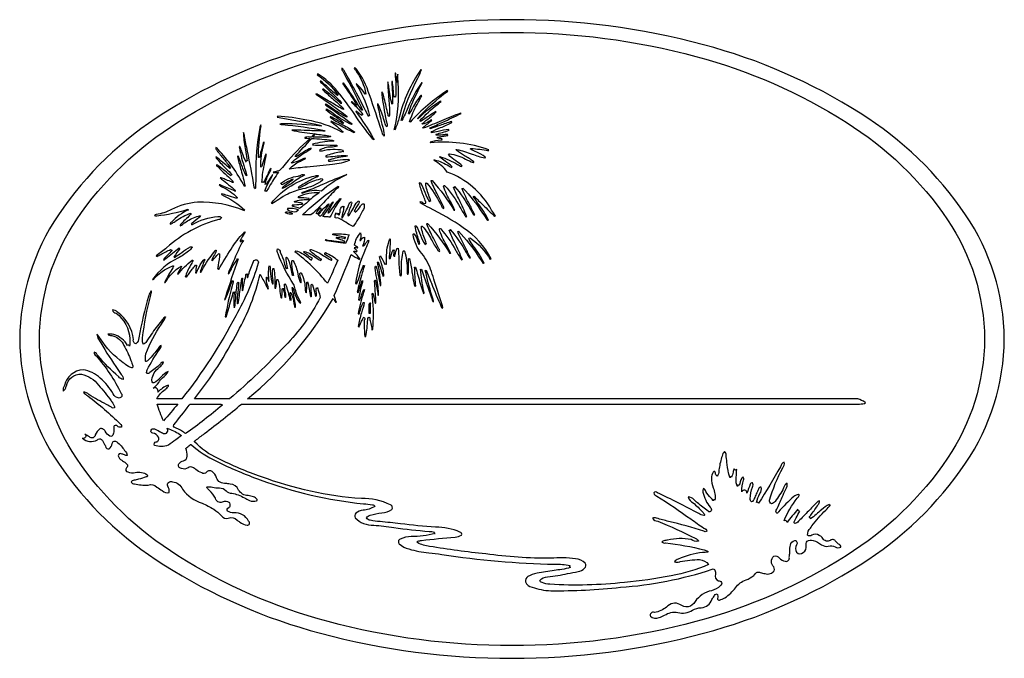
# Model space of a CAD drawing. Extents: x 20.95 to 28.35, y 10.93 to 15.73.
import ezdxf

# ---------------------------------------------------------------- set-up
doc = ezdxf.new("R2010")
doc.units = 0

msp = doc.modelspace()

# ---------------------------------------------------------------- linework, layer by layer
at = {"layer": '2'}
for points in [[(24.650194, 15.731319, 0.066835), (23.209432, 15.542534, 0.076614), (22.032879, 15.027703, 0.104261), (21.239619, 14.264113, 0.147067), (20.948736, 13.329049, 0.147067), (21.239619, 12.393985, 0.104261), (22.032879, 11.630394, 0.076614), (23.209432, 11.115563, 0.066835), (24.650194, 10.926778, 0.066835), (26.090956, 11.115563, 0.076614), (27.26751, 11.630394, 0.104261), (28.06077, 12.393985, 0.147067), (28.351653, 13.329049, 0.147067), (28.06077, 14.264113, 0.104261), (27.26751, 15.027703, 0.076614), (26.090956, 15.542534), (26.090956, 15.542534, 0.066835)], [(24.650194, 11.022853, -0.066835), (23.267053, 11.204088, -0.076614), (22.137554, 11.698329, -0.104261), (21.376018, 12.431381, -0.147068), (21.096768, 13.329049, -0.147068), (21.376018, 14.226716, -0.104261), (22.137554, 14.959768, -0.076614), (23.267053, 15.45401, -0.066835), (24.650194, 15.635244, -0.066835), (26.033335, 15.45401, -0.076614), (27.162834, 14.959768, -0.104261), (27.924369, 14.226716, -0.147068), (28.203619, 13.329049, -0.147068), (27.924369, 12.431381, -0.104261), (27.162834, 11.698329, -0.076614), (26.033335, 11.204088), (26.033335, 11.204088, -0.066835)], [(27.250187, 12.878383), (22.661664, 12.878383, 0.087539), (23.304758, 13.633974, -0.100071), (23.318634, 13.614544, 0.004664), (23.325354, 13.603714, -0.514181), (23.329839, 13.606553, 0.005307), (23.323449, 13.625129, -0.04996), (23.314172, 13.655526, 0.009565), (23.440115, 13.964249, -0.015912), (23.503061, 13.926207, -0.600496), (23.508235, 13.930782), (23.506586, 13.932874, 0.028252), (23.463753, 13.983089, -0.961963), (23.465744, 13.990661, 0.046297), (23.474013, 13.987962, -0.092823), (23.483457, 13.983912, -0.439354), (23.486539, 13.989839, 0.020998), (23.478002, 13.999849, -0.038555), (23.466533, 14.014212, 0.613589), (23.467279, 14.019982), (23.468621, 14.019504, 0.132812), (23.486209, 14.015347, -0.003402), (23.488761, 14.015437, 0.994333), (23.487333, 14.020101, 0.031724), (23.465519, 14.034725, -0.12285), (23.510503, 14.128415, -0.158009), (23.507142, 14.069597, -0.580079), (23.514385, 14.066426, -0.331673), (23.540048, 14.096149, -0.163993), (23.525875, 14.029274, -0.439078), (23.53489, 14.02656, 0.007929), (23.560338, 14.063117, -0.000884), (23.567174, 14.073139, 0.448195), (23.573951, 14.069242, -0.010608), (23.54924, 14.006519, 0.082902), (23.474768, 13.745526, -0.584271), (23.48201, 13.742354, 0.032982), (23.505783, 13.809787, -0.047284), (23.533153, 13.883392, 0.599331), (23.540258, 13.881468, -0.001942), (23.524496, 13.825802, 0.013318), (23.485675, 13.680325, -0.480095), (23.493181, 13.676542, 0.027078), (23.513972, 13.739987, -0.005922), (23.522721, 13.76949, 0.211398), (23.52759, 13.766289, -0.00031), (23.525156, 13.756978, 0.034924), (23.496683, 13.622667, -0.851454), (23.505014, 13.618699, 0.03012), (23.519423, 13.659335, -0.040518), (23.534992, 13.701658, 0.584641), (23.541544, 13.700303, -0.000888), (23.534699, 13.678614, 0.041903), (23.493318, 13.51804, -0.468499), (23.500676, 13.517967, 0.00123), (23.504203, 13.529188, -0.045594), (23.533396, 13.60601, 0.712827), (23.539731, 13.603669, -0.016491), (23.51885, 13.52669, 0.031732), (23.492532, 13.421844, -0.87166), (23.499674, 13.41816, 0.009402), (23.507982, 13.436975, -0.027766), (23.524115, 13.471643, 0.018778), (23.526719, 13.47665, -0.075085), (23.537524, 13.494393, -0.467813), (23.539336, 13.470103, 0.036617), (23.543928, 13.346642, -0.295103), (23.552367, 13.347519, 0.027041), (23.565747, 13.475162, -0.190563), (23.571656, 13.490908, -0.843598), (23.580329, 13.483729, 0.010357), (23.588049, 13.445332, -0.012332), (23.597364, 13.398343, -0.358962), (23.604356, 13.399267, -0.00056), (23.605291, 13.427852, 0.042728), (23.599583, 13.672103, 0.358342), (23.604086, 13.674101, -0.019518), (23.621035, 13.597368, -0.318029), (23.627299, 13.598276, 0.011713), (23.620309, 13.7145, -0.001812), (23.616975, 13.7601, -0.179522), (23.619036, 13.771062, -0.675021), (23.623557, 13.767042, -0.042274), (23.641618, 13.658456, -0.37067), (23.647649, 13.658235, 0.047896), (23.633411, 13.786824, -0.014152), (23.621771, 13.862657, -0.155916), (23.623426, 13.876464, -0.84858), (23.628435, 13.873175, -0.037107), (23.658869, 13.731067, -0.352137), (23.664843, 13.732076, 0.045705), (23.642132, 13.890523, -0.000431), (23.639039, 13.905629, 0.353795), (23.643879, 13.908943, -0.028371), (23.679753, 13.800613, -0.548598), (23.687626, 13.801539, 0.071668), (23.665574, 13.906076, -0.020215), (23.653162, 13.949168, 0.751348), (23.660465, 13.955071, -0.011996), (23.694586, 13.889422, -0.978472), (23.705172, 13.890387, 0.005889), (23.706318, 13.92195, -0.081467), (23.725753, 14.069218, -0.050852), (23.733314, 14.082799, -0.008792), (23.733901, 14.069432, -0.026462), (23.729205, 13.968449, 0.003097), (23.726597, 13.934744, -0.393371), (23.734226, 13.931997, -0.028875), (23.756368, 14.000682, 0.860658), (23.763787, 13.999472, -0.019539), (23.761477, 13.975185, 0.017252), (23.759235, 13.952351, -0.647673), (23.767111, 13.949447, 0.000903), (23.770157, 13.960227, -0.019652), (23.786478, 14.013087, 0.975575), (23.794331, 14.01249, -0.013938), (23.79884, 13.928227, 0.030124), (23.807118, 13.818018, 0.326334), (23.813171, 13.800746, 0.271774), (23.818485, 13.812479, 0.011611), (23.819752, 13.865291, -0.071363), (23.832365, 13.989581, -0.695458), (23.842104, 13.9906, -0.069247), (23.861968, 13.843463, 0.002274), (23.863258, 13.816071, -0.314245), (23.87056, 13.815724, 0.014181), (23.872252, 13.928669), (23.872235, 13.933469, 0.645118), (23.879035, 13.934712, -0.034677), (23.898332, 13.834744, 0.023015), (23.915528, 13.738887, 0.1801), (23.922444, 13.724805, 0.489666), (23.92531, 13.734507, -0.011316), (23.920306, 13.817606, 0.004151), (23.917687, 13.869401, 0.431666), (23.924557, 13.869583, -0.00512), (23.942593, 13.808433, 0.006887), (23.978881, 13.687054, 0.214095), (23.988498, 13.669366, 0.206061), (23.988104, 13.688744, -0.044259), (23.962954, 13.854021, 0.633262), (23.970124, 13.855504, -0.001126), (23.990375, 13.794962, 0.009893), (24.048969, 13.626211, 0.152327), (24.059076, 13.608344, 0.24926), (24.057514, 13.625079, 0.000686), (24.048205, 13.656487, -0.023937), (23.998511, 13.845396, 0.442633), (24.004408, 13.846708, -0.003409), (24.044605, 13.74795, 0.011025), (24.118792, 13.570761, 0.366477), (24.128095, 13.560104, 0.190298), (24.126762, 13.577886, 0.006958), (24.068551, 13.761291, -0.000982), (24.044293, 13.835658, 0.097042), (23.972611, 13.971692, -0.148414), (23.907208, 14.115764, -0.621143), (23.914372, 14.119444, -0.097247), (23.938014, 14.071413, 0.03562), (23.950139, 14.040793, -0.603782), (23.957772, 14.043131, 0.006771), (23.949154, 14.072266, -0.033731), (23.922151, 14.177696, -0.964633), (23.929003, 14.178778, -0.056935), (23.962091, 14.109573, 0.072464), (23.998674, 14.03671, -0.878833), (24.007708, 14.043012, 0.006732), (23.996142, 14.075201, -0.066185), (23.968957, 14.174249, -0.666597), (23.978503, 14.176608, -0.056527), (24.04356, 14.077377, 0.03415), (24.090679, 14.000537, 0.230107), (24.106111, 13.987865, 0.285748), (24.100485, 14.006732, 0.017431), (24.059724, 14.088277, -0.028022), (24.008907, 14.193815, -0.866026), (24.016703, 14.196207, -0.051177), (24.182558, 13.972276, -0.427646), (24.189229, 13.973306, 0.025039), (24.155395, 14.039098, -0.064516), (24.103976, 14.153544, -0.833679), (24.114021, 14.157311, -0.058785), (24.227511, 13.994983, 0.011089), (24.271942, 13.921921, -0.521317), (24.27704, 13.925781, 0.02106), (24.220241, 14.053204, -0.025183), (24.178644, 14.146603, 0.973806), (24.186125, 14.151765, -0.053814), (24.305669, 13.97919, 0.00311), (24.330944, 13.936829, -0.292305), (24.337935, 13.939094, 0.008506), (24.300038, 14.0149, -0.022687), (24.24189, 14.136833, 0.870106), (24.248789, 14.140928, -0.045412), (24.396182, 13.951843, 0.004721), (24.434401, 13.896787, -0.435503), (24.440899, 13.898883, 0.041923), (24.359018, 14.030218, -0.005471), (24.326953, 14.076486, -0.950335), (24.339361, 14.086868, -0.100899), (24.487204, 13.927776, -0.421032), (24.493379, 13.931946, 0.134095), (24.283271, 14.166087, 0.036068), (24.030342, 14.315238, -0.019586), (23.95966, 14.353796, 0.868185), (23.957869, 14.362044, -0.137176), (23.971279, 14.360569, 0.265599), (24.001814, 14.350093, 0.199682), (23.998888, 14.366001, -0.027371), (23.997094, 14.370676, 0.022149), (23.982872, 14.410604, -0.050791), (23.954525, 14.501767, -0.964636), (23.961378, 14.502849, -0.056928), (23.994464, 14.433646, 0.072458), (24.031049, 14.360781, -0.878965), (24.040083, 14.367083, 0.006741), (24.028511, 14.399291, -0.066175), (24.001329, 14.498321, -0.66637), (24.010876, 14.500679, -0.058174), (24.111454, 14.345859, 0.001049), (24.123053, 14.32461, 0.306253), (24.137883, 14.310433, 0.291635), (24.132858, 14.330803, 0.017436), (24.092095, 14.412353, -0.028022), (24.041281, 14.517886, -0.865809), (24.049076, 14.520279, -0.051185), (24.214932, 14.296347, -0.427859), (24.221606, 14.297378, 0.02503), (24.187774, 14.363162, -0.064514), (24.13635, 14.477615, -0.833662), (24.146396, 14.481382, -0.058785), (24.259886, 14.319053, 0.011088), (24.304315, 14.245992, -0.521501), (24.309415, 14.249851, 0.021057), (24.252613, 14.37728, -0.025177), (24.211018, 14.470675, 0.973697), (24.2185, 14.475836, -0.053814), (24.338044, 14.30326, 0.00311), (24.363319, 14.2609, -0.29227), (24.370308, 14.263167, 0.00851), (24.332409, 14.338979, -0.022691), (24.274265, 14.460906, 0.870214), (24.281164, 14.465, -0.045406), (24.428558, 14.275913, 0.00472), (24.466776, 14.220858, -0.435468), (24.473272, 14.222954, 0.041926), (24.391386, 14.3543, -0.005468), (24.359328, 14.400557, 0.372535), (24.365322, 14.402387, -0.004017), (24.433369, 14.336011, 0.003135), (24.519578, 14.251847, -0.419599), (24.525753, 14.256017, -0.002974), (24.496628, 14.298426, 0.183798), (24.163143, 14.584806, 0.117276), (24.06401, 14.672724, -0.805615), (24.068436, 14.67666, -0.081074), (24.176038, 14.630779, 0.008647), (24.197157, 14.619329, -0.689632), (24.200472, 14.624774, 0.035098), (24.147388, 14.66643, -0.024302), (24.107629, 14.696657, -0.954216), (24.111944, 14.700671, -0.04367), (24.240428, 14.642505, 0.008603), (24.271583, 14.626576, -0.69186), (24.275681, 14.630975, 0.041282), (24.228507, 14.668642, -0.071138), (24.173314, 14.716007, -0.417349), (24.180428, 14.72165, -0.097936), (24.301671, 14.682054, 0.026612), (24.35879, 14.657237, 0.880596), (24.36199, 14.662883, 0.035474), (24.294146, 14.707882, -0.042636), (24.231803, 14.749801, -0.84282), (24.235568, 14.754799, -0.036914), (24.349848, 14.720366, 0.03376), (24.445083, 14.691013, 0.814678), (24.446682, 14.700554, 0.067679), (24.385207, 14.733961, -0.036336), (24.340137, 14.756049, -0.89193), (24.342554, 14.763189, -0.025752), (24.473211, 14.745762, -0.299917), (24.474839, 14.753372, 0.106235), (24.035996, 14.805522, 0.916112), (24.03536, 14.811622, -0.100994), (24.114385, 14.8264, 0.001522), (24.124143, 14.826947, -0.41331), (24.125728, 14.835247, 0.020988), (24.112266, 14.837049, -0.032319), (24.091886, 14.840129, -0.716964), (24.090717, 14.846925, -0.027419), (24.137855, 14.855699, 0.011679), (24.168596, 14.860793, -0.642937), (24.166597, 14.867057, 0.026551), (24.130537, 14.864573, -0.066715), (24.080915, 14.863515, -0.796298), (24.08029, 14.869618, -0.019909), (24.126535, 14.883187, 0.03461), (24.17821, 14.899275, -0.913113), (24.175969, 14.904119, 0.050085), (24.096288, 14.891335, -0.022343), (24.044649, 14.881008, 0.760884), (24.042388, 14.887657, -0.016408), (24.113524, 14.919451, 0.02523), (24.198393, 14.958539, -0.576952), (24.19675, 14.964893, 0.020993), (24.108414, 14.935811, -0.015525), (24.035546, 14.911194, 0.359145), (24.033451, 14.916596, -0.00207), (24.129504, 14.960846, 0.00857), (24.267011, 15.025282, -0.298001), (24.264965, 15.028687, 0.01283), (24.118973, 14.969995, -0.01211), (23.982253, 14.914843, 0.446382), (23.978257, 14.9188, -0.006172), (23.999964, 14.935361, 0.020221), (24.033411, 14.961768, 0.184822), (24.046337, 14.976903, 0.243985), (24.030174, 14.967842, 0.001263), (24.025162, 14.964698, -0.137526), (23.978151, 14.94505, -0.593673), (23.976922, 14.950758, 0.017413), (24.080087, 15.037618, -0.350071), (24.077067, 15.040483, 0.000743), (24.045527, 15.019691, -0.00531), (23.96326, 14.966157, 0.613796), (23.958246, 14.970757, -0.047482), (24.090813, 15.093953, 0.001666), (24.116786, 15.115286, -0.385628), (24.113171, 15.118697, 0.060773), (23.942711, 14.984392, 0.208813), (23.939053, 14.987054, -0.048825), (24.166819, 15.193897, -0.303999), (24.165118, 15.197571, 0.067704), (23.884912, 14.961372, 0.964744), (23.878732, 14.963433, -0.0426), (23.959151, 15.135128, 0.000833), (23.972279, 15.159615, -0.620952), (23.96745, 15.163775, 0.068037), (23.902332, 15.066862, -0.021157), (23.87621, 15.021547, 0.664221), (23.87135, 15.02511, -0.048194), (23.975637, 15.25544, -0.354224), (23.971872, 15.259022, 0.059515), (23.866929, 15.067176, -0.01782), (23.822856, 14.973806, 0.654691), (23.816171, 14.973957, -0.050938), (23.941273, 15.291444, 0.016093), (23.969757, 15.353643, -0.355551), (23.964931, 15.356028, 0.089179), (23.801968, 14.995538, -0.035798), (23.773503, 14.911651, -0.104214), (23.765704, 14.899331, -0.272542), (23.765874, 14.910401, 0.082955), (23.794162, 15.25736, -0.014545), (23.792832, 15.281717, 0.039796), (23.791341, 15.320809, 0.096413), (23.785771, 15.280965, -0.128484), (23.783656, 15.258338, -0.051146), (23.780431, 15.279068, -0.002991), (23.778083, 15.303266, 0.010787), (23.775265, 15.330344, -0.177205), (23.770574, 15.329833, -0.046565), (23.775093, 15.149082, 0.552847), (23.762972, 15.148006, -0.013695), (23.756873, 15.211569, 0.02807), (23.750847, 15.267151, -0.185609), (23.746956, 15.265917, 0.002968), (23.748295, 15.233175, -0.015497), (23.751787, 15.098158, 0.289532), (23.746894, 15.096535), (23.746769, 15.09712, -0.023015), (23.723899, 15.223175, 0.120394), (23.716474, 15.264178, 0.046601), (23.717143, 15.219535, 0.002106), (23.722259, 15.149948, -0.013844), (23.73015, 15.023331, -0.125715), (23.727044, 15.002376, -0.297488), (23.717953, 15.018204, -0.000168), (23.714358, 15.034152, 0.014193), (23.68531, 15.152943, 0.150043), (23.671848, 15.189616, 0.067368), (23.674169, 15.149885, 0.02392), (23.710499, 14.945964, -0.119165), (23.709206, 14.925496, -0.272614), (23.699757, 14.940751, -0.034853), (23.688646, 14.973259, 0.029248), (23.650797, 15.079567, 0.190818), (23.639564, 15.098971, 0.093931), (23.641935, 15.075628, 0.010189), (23.667195, 14.96638, -0.012157), (23.687481, 14.878454, -0.117734), (23.688899, 14.854975, -0.189806), (23.675865, 14.875636, -0.000068), (23.6705, 14.892447, 0.011986), (23.578115, 15.166353, 0.083861), (23.481562, 15.35939, 0.22367), (23.464937, 15.370273, 0.324647), (23.472651, 15.352922, -0.116035), (23.551764, 15.171976, 0.461987), (23.546481, 15.171774, 0.02132), (23.498412, 15.232115, 0.079365), (23.478951, 15.251002, 0.18593), (23.490793, 15.226269, -0.075966), (23.578947, 15.008307, 0.697488), (23.571067, 15.002944, 0.017259), (23.387183, 15.349275, 0.205496), (23.370143, 15.367745, 0.284054), (23.378383, 15.343318, 0.01584), (23.409326, 15.284816, -0.03125), (23.526004, 15.04979, 0.214903), (23.521192, 15.049544, -0.010381), (23.478437, 15.114682, 0.021146), (23.38294, 15.255671, -0.309517), (23.376968, 15.252425, 0.01132), (23.411172, 15.200781, -0.02539), (23.483296, 15.087554, 0.668513), (23.477078, 15.087749, -0.035906), (23.445942, 15.116511, -0.26044), (23.440839, 15.112789, 0.016889), (23.458512, 15.09561, -0.06627), (23.528449, 15.016101, 0.778904), (23.520149, 15.011487, -0.035581), (23.49471, 15.031655, 0.015295), (23.478632, 15.045018, -0.335648), (23.475349, 15.039882, -0.031316), (23.606415, 14.841133, -0.123471), (23.612351, 14.826241, -0.126729), (23.599197, 14.84011, -0.025734), (23.468069, 15.016806, 0.024431), (23.338499, 15.191951, 0.086959), (23.187717, 15.324089, -0.295481), (23.184644, 15.317037, -0.08747), (23.343493, 15.164236, 0.485559), (23.338767, 15.160512, -0.0257), (23.254408, 15.232537, 0.009372), (23.211269, 15.270768, -0.248748), (23.207175, 15.265711, 0.000804), (23.231312, 15.242517, -0.018051), (23.368943, 15.105024, 0.291811), (23.365256, 15.099446, 0.022149), (23.265315, 15.182651, -0.002835), (23.228831, 15.21145, -0.239544), (23.22436, 15.207325, 0.012473), (23.30032, 15.138251, -0.022558), (23.385411, 15.059601, 0.370425), (23.382568, 15.054901, -0.006981), (23.294464, 15.106635, 0.011226), (23.192167, 15.16614, 0.184992), (23.17568, 15.173016, 0.173318), (23.189444, 15.160933, -0.025666), (23.409613, 15.004578, 0.486405), (23.408485, 14.997525, -0.032993), (23.291879, 15.067779, 0.003315), (23.262329, 15.086999, 0.061422), (23.245779, 15.096311, 0.11492), (23.259181, 15.082968, -0.016138), (23.447249, 14.946692, 0.310695), (23.444549, 14.941725, -0.044418), (23.305103, 15.025966, 0.017977), (23.254322, 15.059143, -0.398805), (23.250279, 15.055133, 0.043854), (23.310686, 15.010375, -0.048908), (23.385172, 14.953876, 0.388084), (23.3818, 14.951106, -0.017942), (23.338872, 14.973679, 0.013719), (23.294673, 14.997109, 0.083922), (23.283505, 15.001093, 0.654737), (23.285993, 14.995503, 0.039897), (23.377656, 14.940569, -0.038036), (23.468764, 14.886214, 0.393753), (23.463003, 14.881315, -0.019132), (23.352188, 14.937083, 0.00983), (23.290335, 14.969022, -0.179728), (23.287811, 14.965554, -0.024894), (23.37651, 14.890408, 0.000079), (23.379796, 14.887426, 0.252842), (23.375153, 14.883712, 0.088394), (23.10773, 14.975614, 0.036742), (22.887567, 15.004674, -0.275711), (22.885011, 14.998392, -0.008656), (23.216989, 14.935643, 0.275282), (23.214835, 14.930601, 0.02873), (22.924164, 14.947899, 0.069856), (22.905252, 14.946497, 0.109861), (22.923842, 14.943021, -0.021667), (23.241497, 14.898833, 0.458186), (23.244199, 14.893597, -0.010945), (23.112578, 14.897692, 0.007167), (23.014317, 14.901178, 0.072989), (22.995001, 14.900049, 0.145191), (23.012479, 14.895389, 0.017832), (23.169236, 14.871756, 0.038562), (23.155182, 14.860766, -0.000711), (23.152089, 14.858156, 0.00692), (23.148037, 14.854625, -0.13524), (23.1391, 14.848642, -0.027685), (23.12525, 14.848587, 0.095166), (23.092057, 14.84529, -0.381323), (23.09316, 14.839432, 0.011687), (23.119818, 14.83854, -0.004212), (23.132589, 14.838235, 0.044269), (22.945498, 14.645058, -0.00265), (22.903131, 14.595949, -0.03146), (22.877361, 14.589905, 0.014354), (22.854676, 14.585049, -0.618143), (22.85561, 14.57989, 0.036586), (22.894558, 14.584226, 0.02372), (22.824122, 14.474224, -0.003856), (22.802087, 14.437608, 0.639482), (22.790881, 14.441769, -0.058582), (22.842026, 14.543172, 0.119358), (22.851578, 14.56677, 0.039563), (22.837203, 14.546282, 0.00039), (22.832872, 14.539606, -0.025334), (22.80071, 14.493006, 0.804231), (22.793775, 14.491108, -0.092965), (22.826193, 14.578343, 0.005079), (22.834025, 14.594217, 0.162671), (22.839065, 14.611539, 0.266679), (22.828112, 14.598467, 0.008282), (22.808385, 14.55918, -0.019146), (22.781144, 14.506468, 0.591654), (22.770474, 14.507328, -0.047261), (22.792516, 14.659664, 0.00909), (22.801424, 14.705901, 0.121129), (22.802173, 14.720981, 0.19674), (22.794025, 14.708419, 0.013228), (22.774497, 14.646019, -0.003794), (22.767964, 14.624169, 0.450709), (22.762994, 14.622357, -0.091282), (22.784724, 14.793068, 0.205306), (22.785859, 14.812936, 0.242818), (22.777378, 14.79529, 0.025644), (22.755941, 14.71048, -0.001171), (22.75255, 14.695001, 0.483534), (22.745218, 14.694224, -0.047206), (22.761696, 14.919192, 0.180849), (22.762714, 14.939125, 0.163875), (22.753689, 14.919424, 0.0501), (22.724383, 14.563262, -0.013281), (22.721546, 14.473719, -0.151245), (22.718169, 14.459319, -0.266154), (22.711907, 14.470832, 0.013747), (22.661179, 14.742526, -0.005442), (22.638853, 14.854951, 0.06697), (22.632554, 14.881561, 0.099468), (22.631718, 14.853243, 0.027481), (22.648188, 14.733758, -0.019804), (22.658008, 14.668724, 0.786005), (22.651842, 14.658275, -0.053067), (22.621734, 14.731762, 0.021356), (22.606837, 14.772233, 0.19284), (22.601077, 14.780747, 0.161348), (22.600689, 14.767182, 0.0385), (22.640068, 14.615285, -0.012362), (22.656319, 14.560251, 0.310321), (22.650392, 14.556686, -0.026206), (22.614844, 14.644294, 0.008835), (22.595972, 14.693471, 0.115105), (22.588178, 14.707801, 0.159997), (22.589092, 14.689808, 0.017506), (22.613014, 14.599412, -0.030099), (22.64285, 14.478244, 0.466102), (22.638875, 14.476944, 0.071477), (22.4386, 14.756528, 0.261244), (22.422416, 14.769607, 0.201034), (22.430758, 14.749343, 0.016793), (22.483278, 14.682622, -0.021436), (22.534683, 14.616819, 0.31449), (22.529307, 14.612506, -0.010266), (22.487776, 14.647049, 0.008649), (22.438021, 14.688482, 0.09138), (22.42227, 14.698812, 0.164405), (22.433396, 14.682625, 0.030785), (22.499283, 14.611944, -0.026789), (22.5451, 14.563593, 0.755318), (22.538047, 14.556239, -0.018328), (22.491189, 14.593411, 0.017086), (22.445176, 14.630001, 0.157006), (22.427829, 14.639966, 0.256989), (22.439799, 14.623161, 0.031242), (22.492973, 14.571483, -0.028532), (22.543206, 14.523033, 0.003182), (22.545609, 14.520376, -0.058524), (22.554197, 14.509619, -0.896894), (22.545211, 14.510119, -0.024634), (22.500115, 14.526917, 0.007569), (22.470504, 14.53854, 0.100904), (22.455543, 14.542436, 0.207755), (22.467183, 14.532006, -0.020887), (22.570351, 14.445707, 0.460886), (22.570368, 14.439399, 0.039013), (22.471518, 14.481208, 0.199778), (22.449479, 14.487619, 0.232648), (22.469469, 14.474736, -0.095204), (22.584132, 14.39336, -0.926088), (22.575062, 14.389761, -0.028291), (22.509982, 14.408491, 0.015927), (22.466731, 14.42161, -0.24129), (22.465439, 14.415542, -0.086522), (22.641465, 14.298404, 0.867221), (22.637728, 14.293632, 0.106402), (22.285063, 14.358566, 0.094975), (22.089339, 14.302576, -0.079287), (21.974975, 14.264721, 0.387963), (21.962324, 14.258686, 0.186871), (21.978989, 14.255918, 0.048747), (22.212919, 14.304824, 0.612353), (22.217161, 14.301568, 0.097359), (22.089487, 14.206903, 0.468117), (22.079949, 14.193141, 0.08644), (22.096483, 14.200269, 0.011284), (22.123483, 14.217126, -0.065909), (22.234364, 14.275685, 0.843917), (22.240612, 14.270721, 0.019908), (22.165961, 14.198512, 0.200044), (22.154156, 14.181124, 0.145307), (22.176768, 14.194308, 0.011049), (22.19914, 14.209464, -0.112367), (22.292936, 14.252575, -0.178412), (22.307441, 14.254535, -0.215549), (22.302497, 14.246508, 0.041212), (22.243691, 14.197247, -0.000247), (22.238869, 14.192718, -0.947152), (22.243821, 14.188646, -0.119724), (22.438735, 14.250707, -0.161207), (22.465273, 14.243918, -0.496165), (22.446194, 14.229289, 0.115356), (22.053648, 14.015723, -0.009961), (21.974703, 13.953971, -0.204095), (21.978632, 13.950962, -0.001089), (22.008766, 13.965818, 0.004817), (22.083726, 14.003231, 0.999695), (22.093936, 14.000107, -0.071443), (22.057059, 13.95654, 0.05647), (22.029239, 13.925169, -0.927447), (22.032597, 13.921458, 0.000478), (22.048422, 13.93476, -0.017538), (22.147876, 14.015043, 0.588114), (22.152265, 14.010428, -0.026354), (22.107168, 13.947967, -0.404104), (22.112964, 13.942733, 0.002423), (22.151699, 13.969669, -0.006675), (22.214369, 14.012847, -0.081399), (22.239505, 14.022941, -0.751186), (22.24438, 14.01809, -0.121656), (22.217953, 13.989786, -0.039944), (22.138498, 13.937169, 0.122281), (21.94755, 13.777318, -0.400847), (21.951547, 13.775164, -0.125383), (22.099964, 13.878958, -0.848199), (22.105803, 13.873707, -0.000192), (22.100844, 13.865607, 0.028056), (22.037819, 13.754512, -0.440225), (22.042517, 13.754136, -0.129861), (22.161464, 13.875387, -0.943051), (22.165072, 13.871136, -0.000697), (22.161161, 13.864802, 0.03851), (22.135394, 13.818133, -0.510441), (22.139111, 13.815525), (22.139332, 13.815795, -0.066153), (22.244803, 13.922001, -0.766623), (22.250715, 13.917574, -0.011902), (22.23324, 13.883692, 0.043077), (22.192737, 13.794819, -0.611394), (22.202867, 13.795058, 0.005281), (22.22184, 13.821197, -0.034598), (22.27166, 13.884711, -0.923784), (22.277186, 13.879029, 0.025625), (22.271872, 13.831793, -0.000607), (22.271481, 13.826744, -0.504045), (22.275747, 13.825532, 0.010095), (22.289061, 13.852744, -0.05974), (22.326989, 13.918728, -0.215801), (22.337057, 13.928628, -0.495454), (22.338339, 13.919593, 0.019643), (22.304914, 13.831026, -0.40848), (22.309469, 13.829407, 0.002391), (22.319848, 13.846933, -0.044421), (22.420482, 13.995661, -0.978923), (22.426903, 13.993438, -0.045112), (22.407057, 13.951531, 0.020775), (22.391356, 13.92079, -0.720814), (22.397021, 13.918297, 0.009235), (22.414884, 13.938768, -0.022708), (22.445997, 13.973276, 0.636647), (22.451772, 13.97039, -0.026465), (22.440912, 13.883374, 0.013088), (22.436765, 13.85486, -0.444942), (22.445346, 13.852617, -0.009761), (22.538571, 14.005585, -0.052018), (22.633644, 14.128701, -0.274662), (22.642765, 14.135495, -0.146672), (22.637272, 14.123771, 0.062877), (22.606566, 14.069588, 0.698124), (22.60913, 14.063199, 0.105791), (22.624994, 14.073232, 0.747587), (22.630447, 14.071003, 0.02391), (22.55418, 13.910417, -0.005617), (22.52136, 13.836651, 0.196868), (22.516945, 13.819908, 0.138082), (22.527103, 13.832394, 0.006547), (22.544933, 13.86327, -0.030236), (22.587496, 13.932622, 0.751333), (22.592332, 13.931464, 0.010816), (22.495172, 13.644108, 0.082703), (22.48981, 13.620149, 0.012018), (22.500883, 13.643176, 0.022452), (22.525842, 13.707459, -0.020598), (22.549343, 13.768485, 0.405431), (22.554783, 13.765579, -0.000493), (22.545775, 13.729182, 0.022953), (22.494097, 13.495365, -0.488082), (22.501226, 13.494322, 0.002695), (22.520784, 13.561307, -0.005949), (22.557168, 13.684021, 0.411451), (22.562621, 13.682918, 0.04595), (22.56024, 13.566096, -0.487152), (22.566781, 13.567794, 0.006132), (22.572615, 13.633415, -0.017776), (22.583728, 13.739915, -0.257623), (22.590379, 13.757356, -0.401584), (22.594526, 13.743506, -0.026238), (22.589065, 13.684446, 0.048395), (22.583396, 13.592737, -0.657062), (22.590369, 13.594403, 0.012824), (22.608466, 13.713406, -0.004478), (22.618633, 13.784914, 0.218707), (22.623572, 13.787183, 0.026617), (22.620969, 13.690868, -0.405436), (22.626407, 13.692453, -0.013019), (22.648354, 13.803872, 0.000371), (22.651778, 13.819812, 0.530684), (22.660746, 13.818914, 0.101334), (22.66085, 13.788542, 0.066194), (22.66886, 13.812219), (22.669074, 13.812967, -0.020534), (22.705485, 13.912281, -0.959594), (22.742753, 13.899022, -0.053094), (22.573587, 13.503933, -0.044626), (22.167947, 12.878383), (21.980151, 12.878383, -0.134193), (22.042575, 12.948929, 0.071243), (22.064772, 12.971873, 0.791659), (22.063864, 12.980815, 0.111319), (21.988061, 12.92969, 0.676424), (21.952789, 12.960154, 0.105807), (21.994287, 13.002594, -0.057675), (22.023335, 13.037112, 0.115884), (22.066224, 13.085213, 0.095952), (22.010508, 13.041922, 0.000112), (22.006139, 13.037862, -0.070917), (21.958297, 12.998817, -0.593544), (21.943168, 13.022682, -0.218076), (21.997272, 13.113934, 0.004298), (22.008904, 13.125296, 0.123295), (22.03095, 13.154958, 0.349955), (22.007303, 13.141329), (22.005907, 13.140073, -0.049232), (21.927136, 13.077196, -0.277528), (21.90424, 13.070127, -0.190698), (21.907896, 13.096436, -0.037807), (21.999285, 13.250356, 0.215665), (22.012689, 13.281342, 0.17108), (21.989665, 13.258372, -0.042456), (21.917515, 13.173396, -0.132676), (21.900398, 13.160464, -0.485679), (21.893641, 13.16701, -0.062907), (21.897865, 13.215621, 0.000075), (21.898276, 13.218289, -0.063628), (22.013715, 13.441153, 0.050632), (22.046183, 13.495265, -0.691025), (22.040321, 13.494363, 0.030279), (22.013715, 13.465203, 0.027023), (21.938069, 13.362991, -0.014365), (21.901482, 13.311283, -0.359942), (21.875959, 13.291411, -0.115085), (21.872575, 13.326454, 0.001749), (21.872622, 13.336936, -0.033923), (21.933549, 13.657601, 0.048774), (21.940764, 13.688466, -0.792572), (21.937156, 13.691672, 0.083591), (21.919118, 13.655999, 0.020693), (21.843762, 13.336936, -0.280101), (21.821965, 13.293368, -0.442403), (21.803678, 13.325712, 0.210819), (21.685032, 13.530939, 0.190547), (21.645772, 13.547995, 0.270606), (21.67381, 13.522922, -0.227022), (21.776422, 13.330522, -0.071158), (21.77391, 13.275135, 0.725894), (21.760389, 13.279215, 0.194909), (21.656172, 13.36259, 0.088331), (21.610666, 13.364487, -0.953466), (21.615029, 13.359961, 0.036937), (21.649758, 13.352969, -0.213775), (21.732464, 13.280139, -0.040272), (21.784518, 13.167627, 0.003601), (21.792456, 13.147743, -0.11001), (21.79959, 13.119309, -0.492886), (21.790636, 13.112003, -0.107721), (21.744356, 13.138122, 0.001791), (21.727598, 13.15072, -0.099152), (21.555164, 13.330522, 0.094136), (21.528307, 13.364995, 0.105232), (21.542336, 13.327317, 0.022064), (21.672254, 13.121727, -0.00338), (21.712289, 13.061162, -0.225384), (21.72732, 13.024286, -0.182716), (21.69305, 13.045129, -0.041458), (21.537526, 13.202256, 0.193265), (21.508666, 13.229913, 0.293058), (21.523096, 13.202256, -0.065872), (21.712289, 12.920069, -0.641028), (21.69612, 12.884985, -0.261461), (21.651362, 12.916863, 0.092613), (21.553964, 13.034474, 0.161968), (21.425293, 13.096436, 0.341722), (21.285804, 12.979393, 0.224048), (21.275879, 12.935351, 0.152172), (21.298631, 12.972979, 0.000294), (21.299865, 12.976134, -0.372961), (21.412467, 13.064369, -0.179916), (21.541548, 12.981541, -0.032415), (21.636427, 12.863311, 0.001348), (21.641743, 12.855936, -0.110267), (21.662987, 12.816254, -0.667352), (21.638536, 12.817457, 0.005307), (21.601156, 12.837018, -0.021159), (21.468583, 12.91045, 0.219558), (21.427297, 12.929289, 0.117391), (21.460567, 12.902433, -0.029159), (21.705876, 12.68919, -0.385435), (21.713113, 12.666331, -0.251508), (21.683429, 12.673157, 0.393493), (21.659433, 12.676358, 0.130813), (21.656699, 12.651643, -0.126689), (21.651362, 12.612231, -0.44327), (21.626912, 12.596999, -0.103382), (21.590436, 12.634676, 0.418396), (21.551155, 12.653115, 0.105026), (21.516683, 12.609024, -0.685198), (21.472726, 12.593696, 0.065883), (21.438119, 12.612231, -0.933025), (21.420483, 12.583371, 0.335249), (21.532717, 12.570544, -0.394765), (21.564755, 12.572874, -0.090258), (21.586792, 12.536579, 0.004753), (21.593643, 12.522444, 0.439779), (21.621701, 12.502001, 0.176987), (21.64495, 12.541683, -0.666602), (21.679422, 12.554511, -0.077889), (21.737943, 12.490378, -0.161253), (21.758022, 12.453818, -0.227715), (21.736283, 12.457408, 0.035548), (21.712289, 12.464725, 0.594175), (21.689842, 12.450294, 0.228312), (21.715496, 12.416624, 0.000883), (21.721089, 12.413286, -0.083983), (21.75485, 12.388602, -0.415656), (21.750769, 12.358904, 0.635776), (21.761592, 12.329243, 0.132429), (21.81811, 12.323631, -0.218814), (21.907896, 12.307597, -0.723777), (21.899732, 12.290943, -0.0328), (21.842579, 12.274567, 0.002613), (21.808489, 12.265911, 0.382392), (21.785792, 12.251381, 0.175221), (21.812097, 12.238655, 0.076234), (21.914308, 12.230639, -0.264018), (21.980282, 12.21549, 0.031786), (22.020129, 12.188951, 0.267747), (22.072236, 12.17372, 0.217564), (22.061815, 12.221018, -0.702439), (22.098692, 12.254287, -0.271262), (22.174049, 12.198571, 0.167293), (22.319716, 12.093916, -0.03922), (22.408135, 12.047858, -0.046927), (22.465816, 11.999744, 0.38902), (22.517161, 11.980518, -0.338819), (22.584079, 11.965517, 0.010629), (22.60374, 11.951658, 0.116315), (22.659456, 11.928411, 0.815562), (22.669478, 11.958072, 0.304645), (22.558847, 12.022206, -0.15171), (22.512282, 12.033369, -0.531126), (22.520367, 12.060685, 0.464802), (22.527582, 12.09656, 0.272441), (22.472268, 12.102372, -0.471267), (22.420388, 12.130833, 0.090681), (22.376068, 12.188951, -0.069856), (22.357658, 12.208641, -0.551756), (22.358701, 12.217017, -0.093015), (22.398656, 12.214013, 0.038543), (22.449821, 12.208192, -0.211611), (22.500567, 12.187765, 0.185072), (22.542814, 12.168108, -0.095395), (22.638212, 12.133942, 0.014842), (22.677493, 12.115197, 0.214199), (22.730403, 12.111791, 0.495337), (22.732508, 12.123992, 0.129852), (22.706354, 12.140851, 0.058304), (22.666143, 12.150953, -0.253723), (22.594121, 12.192158, 0.311521), (22.530034, 12.237965, -0.009639), (22.513954, 12.240258, 0.00532), (22.498934, 12.242544, -0.336487), (22.427375, 12.285151, 0.18214), (22.395308, 12.331247, 0.426858), (22.353621, 12.326837, -0.362128), (22.317375, 12.321114, -0.054824), (22.272521, 12.34781, 0.015664), (22.251008, 12.362111, 0.326296), (22.215593, 12.359938, -0.268857), (22.164428, 12.355697, -0.556717), (22.144516, 12.389269, -0.175371), (22.180461, 12.413418, 0.349821), (22.207053, 12.447939, 0.091138), (22.198119, 12.506197, -0.009395), (22.227651, 12.530597, -0.435751), (22.239353, 12.534063, 0.081084), (22.428128, 12.409281, 0.030194), (22.756533, 12.270172, 0.065627), (23.533672, 12.089544, -0.040684), (23.600872, 12.081328, -0.419039), (23.617901, 12.069682, -0.129025), (23.530465, 12.041446, 0.145874), (23.476704, 12.018047, 0.355697), (23.470742, 11.984127, 0.21701), (23.610632, 11.929212, -0.005667), (23.761956, 11.910869, 0.014065), (24.027497, 11.881112, -0.060499), (24.068094, 11.875664, 0.917337), (24.071666, 11.865581, -0.06921), (23.892818, 11.842632, 0.119945), (23.808659, 11.823269, 0.54802), (23.802956, 11.787832, 0.126084), (23.875053, 11.749331, 0.051062), (24.02429, 11.720779, -0.005318), (24.122372, 11.708311, 0.031391), (24.970256, 11.6342, -0.067923), (25.086489, 11.624102, 0.922785), (25.090201, 11.611474, -0.068117), (25.024768, 11.595719, -0.000665), (24.967205, 11.586867, 0.001896), (24.838782, 11.56686, 0.115465), (24.770148, 11.54126, 0.323187), (24.750753, 11.501469, 0.225401), (24.801026, 11.461505, 0.069948), (24.941396, 11.435388, 0.03055), (25.465229, 11.460942, 0.062157), (26.155792, 11.596929, -0.464899), (26.176214, 11.589473, -0.081969), (26.179413, 11.559123, 0.391974), (26.201612, 11.50914, -0.907085), (26.21678, 11.473601, -0.146054), (26.150307, 11.435388, 0.195987), (26.02685, 11.353617, -0.497835), (25.913014, 11.332774, 0.334616), (25.812733, 11.31267, -0.132853), (25.720614, 11.271847, 0.671558), (25.690567, 11.242658, 0.302492), (25.755887, 11.233367, 0.032441), (25.797092, 11.250816, -0.192668), (25.896981, 11.271847, 0.21471), (26.007531, 11.288673, -0.138955), (26.073347, 11.307121, 0.301416), (26.153706, 11.369474, -0.027144), (26.169547, 11.3937, -0.261203), (26.191993, 11.412139, -0.184869), (26.1952, 11.377667, 0.613297), (26.210832, 11.365391, 0.091183), (26.250515, 11.382878, 0.109921), (26.329879, 11.457833, -0.159979), (26.409906, 11.516542, 0.086461), (26.467765, 11.550826, 0.002076), (26.475213, 11.558349, -0.435739), (26.51727, 11.571685, 0.017333), (26.551139, 11.563653, 0.268425), (26.61427, 11.57668, 0.343625), (26.618479, 11.61496, -0.434254), (26.618479, 11.695126, -0.378719), (26.660282, 11.68145, 0.157075), (26.705058, 11.656646, 0.580882), (26.734746, 11.688478, -0.056366), (26.737125, 11.707953, 0.089777), (26.739265, 11.734094, -0.08289), (26.743539, 11.7785, -0.277417), (26.775605, 11.81257, -0.705203), (26.788432, 11.781706, 0.225403), (26.789434, 11.724386, 0.397331), (26.839739, 11.722382, 0.310919), (26.862214, 11.77501, -0.165519), (26.868599, 11.80736, -0.268296), (26.914694, 11.81257, -0.094325), (26.977625, 11.781706, 0.238081), (27.028414, 11.770509, -0.147988), (27.080237, 11.765672, 0.305883), (27.121924, 11.764069, 0.43498), (27.10589, 11.786515, -0.134313), (27.084594, 11.805175, 0.473152), (27.041757, 11.813772, -0.442847), (26.987725, 11.828525, 0.122783), (26.964799, 11.849046, -0.000893), (26.959542, 11.851396, 0.308343), (26.903871, 11.852253, -0.379715), (26.872606, 11.853655, -0.232238), (26.894251, 11.906765, 0.007957), (26.905266, 11.922233, -0.051746), (27.00969, 12.041446, 0.063803), (27.044814, 12.08208, -0.855617), (27.035745, 12.085136, 0.069235), (26.977625, 12.044651, -0.029651), (26.894224, 11.975747, 0.608842), (26.884065, 11.987337, -0.003066), (26.900992, 12.01018, 0.025174), (26.951971, 12.083132, 0.248052), (26.962393, 12.112393, 0.166634), (26.939144, 12.095958, 0.002456), (26.879327, 12.034688, -0.002659), (26.804465, 11.958072, -0.243524), (26.775595, 11.941368, -0.382033), (26.777208, 11.962882, 0.018647), (26.787566, 11.984508, -0.055398), (26.814085, 12.031825, -0.462886), (26.799656, 12.047858, 0.021252), (26.717886, 11.948451, 0.585575), (26.695439, 11.961279, -0.070896), (26.794844, 12.131232, 0.112378), (26.810227, 12.151724, 0.605707), (26.804865, 12.158087, 0.134821), (26.769192, 12.144058, 0.031252), (26.653751, 12.028618, -0.61777), (26.635314, 12.022606, -0.228927), (26.640925, 12.047858, 0.027148), (26.681867, 12.13878, -0.008906), (26.708265, 12.200175, 0.207226), (26.718665, 12.2434, 0.231874), (26.692232, 12.208192, -0.046201), (26.628099, 12.107181, -0.231249), (26.600208, 12.090206, -0.400182), (26.586412, 12.116803, -0.050843), (26.685818, 12.360508, 0.216773), (26.697644, 12.402395, 0.263177), (26.669785, 12.368525, -0.013781), (26.503272, 12.09365, 0.51844), (26.488294, 12.099246, -0.052631), (26.51266, 12.166504, 0.236162), (26.524685, 12.215606, 0.40064), (26.503039, 12.198571, 0.00785), (26.487046, 12.163665, -0.001228), (26.470972, 12.128025, -0.268916), (26.45053, 12.103975, -0.307776), (26.442112, 12.128025, -0.077487), (26.458146, 12.214606, 0.317178), (26.457344, 12.246872, 0.4173), (26.442112, 12.237051, 0.004519), (26.41646, 12.169711, 0.903511), (26.377979, 12.179332, -0.061305), (26.390806, 12.267514, 0.282156), (26.389203, 12.289159, 0.421633), (26.377979, 12.281944, 0.072007), (26.35874, 12.227431, 0.973604), (26.346314, 12.219013, -0.098986), (26.336293, 12.246671, -0.043048), (26.337474, 12.304562, 0.015177), (26.339499, 12.346078, -0.59164), (26.32026, 12.352492, 0.030386), (26.312414, 12.326243, -0.027245), (26.301019, 12.288358, 0.943225), (26.28995, 12.283554, -0.051328), (26.281058, 12.311052, 0.004163), (26.278574, 12.320424, -0.030854), (26.265963, 12.403174, 0.008546), (26.259333, 12.455104, 0.231268), (26.248904, 12.483008, 0.197787), (26.230472, 12.448692, 0.05367), (26.20779, 12.354443, -0.000595), (26.204819, 12.336458, -0.179157), (26.191993, 12.295973, -0.193037), (26.179167, 12.320424, 0.914235), (26.162332, 12.327639, 0.117113), (26.150307, 12.281944, 0.100404), (26.16342, 12.210501, -0.040919), (26.17596, 12.163299, -0.099952), (26.175559, 12.116, 0.980357), (26.163133, 12.111992, 0.048835), (26.144807, 12.133503, -0.074509), (26.107017, 12.182537, 0.236522), (26.08938, 12.204584, 0.219702), (26.086174, 12.176125, 0.126616), (26.140687, 12.063892, -0.264455), (26.148303, 12.036034, -0.547114), (26.124654, 12.033428, -0.026174), (26.045089, 12.096485, 0.004358), (26.018833, 12.118406, 0.220263), (25.973631, 12.141711, 0.190887), (26.012419, 12.095958, -0.031475), (26.082967, 12.028618, -0.109789), (26.096895, 12.008424, -0.556864), (26.09214, 12.001226, -0.144554), (26.054107, 12.015792, 0.012384), (25.743061, 12.172918, 0.534088), (25.716205, 12.170914, 0.284015), (25.739854, 12.147265, -0.018071), (25.994523, 11.974883, 0.005875), (26.092586, 11.906765, -0.269905), (26.114231, 11.882315, -0.38669), (26.092586, 11.884319, 0.018088), (25.827847, 11.956793, -0.005195), (25.736647, 11.980518, 0.248693), (25.705984, 11.980719, 0.229765), (25.746268, 11.958072, -0.018377), (26.028454, 11.829806, -0.291756), (26.052103, 11.806958, -0.168655), (25.996387, 11.820186, 0.104214), (25.819898, 11.815782, -0.001454), (25.807194, 11.813772, 0.26111), (25.777933, 11.801747, 0.259955), (25.803987, 11.794532, -0.031636), (26.095793, 11.743226, -0.068583), (26.120394, 11.733005, -0.721016), (26.121848, 11.726391, -0.113284), (26.082967, 11.723986, 0.073213), (25.900188, 11.672679, 0.181622), (25.87253, 11.653439, 0.23585), (25.909807, 11.65344, 0.000058), (25.914409, 11.654304, -0.055523), (26.060521, 11.669474, -0.208699), (26.128222, 11.632887, -0.059223), (25.84654, 11.547174, -0.025703), (25.496123, 11.497195, -0.041909), (24.934982, 11.483486, -0.069367), (24.875925, 11.496404, -0.328017), (24.859771, 11.513095, -0.255787), (24.918147, 11.5388, 0.024581), (25.068485, 11.564366, -0.006855), (25.146621, 11.579686, 0.153981), (25.194769, 11.604199, 0.381193), (25.200892, 11.643174, 0.186494), (25.128572, 11.675258, 0.057393), (24.941396, 11.679093, -0.033651), (24.45238, 11.711962, -0.013285), (24.030704, 11.768879, -0.106447), (23.939555, 11.797175, -0.633307), (23.943012, 11.807148, -0.076549), (23.969778, 11.813772, -0.006911), (24.223104, 11.839425, 0.16202), (24.269951, 11.853655, 0.515338), (24.258778, 11.876303, 0.105566), (24.075597, 11.913179, -0.013983), (23.81074, 11.939091, 0.010917), (23.658732, 11.954865, -0.051495), (23.584215, 11.965369, -0.268523), (23.557043, 11.982908, -0.283852), (23.583923, 12.00326, -0.048808), (23.671558, 12.022206, 0.143854), (23.745915, 12.047196, 0.541017), (23.736766, 12.08083, 0.124959), (23.517639, 12.128025, -0.070351), (22.766009, 12.292747, -0.033441), (22.441832, 12.42978, -0.099934), (22.262476, 12.556422, -0.406674), (22.267119, 12.563321, 0.00232), (22.270026, 12.566014, -0.002618), (22.338374, 12.618335, 0.014327), (22.61695, 12.839903), (27.250187, 12.839903, 0.055076), (27.299108, 12.843376, 0.781049), (27.30545, 12.852366, 0.072707), (27.250362, 12.878316), (27.250362, 12.878316), (27.250187, 12.878383)], [(23.080219, 14.678249, 0.147818), (23.097749, 14.689324, 0.037025), (23.075132, 14.681364, 0.001288), (23.05746, 14.67436, -0.020915), (22.99449, 14.650971, 0.496649), (22.989557, 14.653774, -0.056228), (23.100282, 14.735262, 0.003707), (23.129858, 14.753975, 0.194192), (23.141374, 14.764786, 0.156781), (23.125635, 14.759439, 0.013752), (23.079089, 14.731975, -0.020051), (23.025203, 14.700639, 0.517712), (23.018794, 14.702714, 0.004074), (23.142856, 14.835906), (23.144285, 14.837457, -0.026729), (23.297289, 14.824136, -0.104602), (23.310043, 14.820384, -0.326329), (23.300449, 14.817317, 0.055567), (23.151021, 14.794104, -0.41708), (23.151236, 14.789074, 0.021504), (23.232758, 14.788089, -0.024225), (23.332732, 14.786468, 0.538436), (23.336557, 14.779472, -0.076401), (23.289004, 14.772031, 0.153438), (23.20254, 14.748262, -0.351529), (23.20535, 14.742054, 0.012075), (23.224831, 14.745806, -0.117256), (23.380206, 14.750015, 0.892405), (23.386119, 14.740504, -0.012187), (23.354374, 14.733925, 0.044326), (23.249511, 14.707382, -0.385838), (23.250372, 14.699396, 0.019736), (23.320085, 14.704586, -0.016508), (23.379451, 14.709243, -0.123263), (23.412765, 14.706421, -0.052856), (23.381788, 14.699822, -0.000143), (23.376638, 14.698958, 0.05236), (23.268012, 14.673414, -0.412696), (23.269724, 14.666854, 0.020081), (23.335185, 14.673477, -0.031997), (23.423164, 14.68125, 0.786555), (23.428403, 14.674714, -0.092992), (23.301424, 14.64212, -0.011819), (23.109775, 14.621865, 0.018349), (22.975997, 14.607268, -0.106895), (23.054132, 14.664458), (23.054132, 14.664458, 0.011057)], [(23.161315, 14.857801, 0.080456), (23.170442, 14.871603, 0.00009), (23.185023, 14.869743, -0.013037), (23.286907, 14.855365, 0.261237), (23.285143, 14.848949, -0.013666), (23.226893, 14.848338, 0.009189), (23.152414, 14.847826, -0.046494), (23.15594, 14.851599), (23.15594, 14.851599, 0.066736)], [(22.840828, 14.350464, -0.173386), (23.172636, 14.556367, -0.196612), (23.195553, 14.557499, -0.272255), (23.176819, 14.546207, 0.039778), (23.102782, 14.505962, -0.008652), (23.059506, 14.480385, 0.224605), (23.042629, 14.46705, 0.244578), (23.062517, 14.47111, 0.011678), (23.101158, 14.491362, -0.101581), (23.20996, 14.532868, 0.00045), (23.210396, 14.532915, -0.773766), (23.22646, 14.524474, -0.120526), (23.075286, 14.458239, 0.057296), (22.964407, 14.419803, 0.033461), (22.896118, 14.378487, -0.018254), (22.844669, 14.345894), (22.844669, 14.345894, 0.605157)], [(22.909736, 14.498832, -0.131197), (23.043112, 14.555303, 0.027943), (23.052707, 14.557612, -0.225096), (23.09172, 14.564799, -0.117497), (23.058987, 14.545442, 0.012893), (23.00992, 14.511982, -0.048515), (22.924193, 14.460356, 0.563515), (22.921189, 14.466393, -0.029635), (22.971508, 14.505601, 0.006435), (22.99345, 14.521807, 0.163991), (23.00447, 14.532547, 0.07081), (22.990032, 14.52596, 0.004144), (22.967626, 14.513534, -0.014703), (22.920525, 14.488206), (22.920525, 14.488206, 0.574327)], [(23.2191, 14.440988, 0.159075), (23.072386, 14.424388, 0.257863), (23.070514, 14.43096, 0.024519), (23.236136, 14.497409, -0.026389), (23.407556, 14.565674, -0.000386), (23.394709, 14.558941), (23.394709, 14.558941, 0.0835)], [(23.138243, 14.262168, -0.010779), (23.073944, 14.262569, 0.000434), (23.096862, 14.283108, -0.045577), (23.342696, 14.478088, 0.456859), (23.348058, 14.475726, 0.016913), (23.262749, 14.386409), (23.262749, 14.386409, -0.034984)], [(23.06314, 14.352729, 0.01677), (23.023051, 14.358976, -0.001684), (23.021143, 14.359224, -0.53992), (23.015021, 14.362363, -0.113075), (23.025397, 14.367036, -0.075459), (23.126646, 14.379393, -0.46284), (23.124572, 14.386504, 0.030757), (23.045914, 14.391844, 0.365999), (23.042793, 14.399232, 0.000703), (23.046267, 14.400732, -0.125887), (23.2035, 14.431951, 0.03691), (23.120858, 14.366313, -0.025574), (23.052371, 14.310229, 0.055691), (23.013431, 14.324552, -0.009049), (22.996885, 14.329665, 0.487246), (22.997996, 14.339342, 0.040004), (23.064764, 14.343933, 0.355986), (23.077472, 14.34803), (23.077472, 14.34803, 0.104055)], [(23.293499, 14.346329, -0.090799), (23.305591, 14.360013, -0.255896), (23.299225, 14.344799, 0.028188), (23.26878, 14.285681, -0.000361), (23.265185, 14.278108, -0.400241), (23.271083, 14.276783, 0.029769), (23.312421, 14.328797, -0.029977), (23.350565, 14.376882, -0.183283), (23.362553, 14.386582, -0.3738), (23.359247, 14.376237, 0.056754), (23.289645, 14.261707, -0.00116), (23.281015, 14.244785, 0.087908), (23.254646, 14.248217, -0.087908), (23.228276, 14.25165, 0.017451), (23.269613, 14.311054), (23.269613, 14.311054, -0.00589)], [(23.443886, 14.347033, -0.045885), (23.435434, 14.322639, 0.032797), (23.419835, 14.27809, 0.339988), (23.418633, 14.255242, 0.125396), (23.43186, 14.268469, 0.027697), (23.450699, 14.301268, -0.02761), (23.47916, 14.35024, -0.167119), (23.498912, 14.368228, -0.437988), (23.495193, 14.347033, -0.020683), (23.477252, 14.314801, 0.023652), (23.463125, 14.289314, -0.525374), (23.471543, 14.283301, 0.071202), (23.511226, 14.327794, -0.130618), (23.52924, 14.345823, -0.497324), (23.538955, 14.341667, -0.186742), (23.52726, 14.292519, -0.035904), (23.45591, 14.175476, -0.065643), (23.400073, 14.206793, 0.040564), (23.341272, 14.241214), (23.341272, 14.241214, -0.234887), (23.320936, 14.241619, -0.20949), (23.326125, 14.277013, 0.696607), (23.342074, 14.274885, 0.170136), (23.347524, 14.25952, 0.220386), (23.357306, 14.292519, -0.152836), (23.374595, 14.329523, 0.816704), (23.386167, 14.327794, 0.006067), (23.384162, 14.314567, -0.030472), (23.373339, 14.260454, 0.069621), (23.370396, 14.241853, 0.874884), (23.37384, 14.23971, 0.09799), (23.386967, 14.260454, -0.007292), (23.399365, 14.286745, 0.006826), (23.424646, 14.340621, -0.229429), (23.440278, 14.360662), (23.440278, 14.360662, -0.419307)], [(22.959447, 14.302239, 0.905585), (22.961282, 14.312458, -0.127899), (23.044293, 14.301418, -0.342337), (23.002857, 14.285415), (23.002857, 14.285415, -0.120427)], [(23.178626, 14.272256, -0.152952), (23.206108, 14.311001, 0.002496), (23.211592, 14.316053, 0.595695), (23.215625, 14.308583, -0.062803), (23.186876, 14.269837), (23.186876, 14.269837, 0.496006)], [(23.196219, 14.263049, -0.063911), (23.255528, 14.331118, -0.100168), (23.272626, 14.346454, -0.196266), (23.263904, 14.328921, -0.021589), (23.240272, 14.293018, 0.021589), (23.21664, 14.257115), (23.21664, 14.257115, -0.634138)], [(22.999274, 14.267974, -0.152939), (22.952566, 14.276633, 0.002496), (22.945678, 14.279486, 0.595749), (22.950761, 14.286285, -0.062817), (22.998, 14.276476), (22.998, 14.276476, 0.496029)], [(23.397624, 14.046447, -0.006541), (23.255222, 14.068046, -0.143484), (23.246509, 14.073888, -0.609711), (23.253833, 14.075057, 0.010957), (23.310998, 14.067544, -0.003999), (23.388829, 14.057676, 0.989198), (23.390483, 14.063899, 0.020706), (23.355269, 14.078073, -0.013199), (23.328735, 14.088462, 0.848261), (23.328821, 14.094635, -0.029667), (23.384765, 14.087208, 0.001347), (23.39695, 14.085128, -0.509963), (23.400047, 14.092618, 0.035834), (23.35261, 14.102448, -0.036802), (23.303499, 14.11271, -0.641505), (23.307978, 14.120472, -0.052957), (23.426808, 14.11324, -0.004537), (23.397624, 14.046447), (23.397624, 14.046447), (23.397624, 14.046447)], [(22.527222, 12.878383), (22.262582, 12.878383, 0.04854), (22.588088, 13.383901, 0.072357), (22.756064, 13.816764, -0.01159), (22.798805, 13.736318, 0.003097), (22.815451, 13.704447, -0.397694), (22.819714, 13.708217, 0.024415), (22.812447, 13.734825, -0.112213), (22.803333, 13.790786, -0.55939), (22.809218, 13.793272, -0.03404), (22.81882, 13.768821, 0.00353), (22.820856, 13.762943, -0.269983), (22.824433, 13.764707, -0.071979), (22.824393, 13.879528, 0.752275), (22.830078, 13.878633, -0.010908), (22.832914, 13.841144, 0.064043), (22.844679, 13.757583, 0.065738), (22.851001, 13.741162, -0.916714), (22.854054, 13.741893, 0.060023), (22.854314, 13.760768, 0.014435), (22.852039, 13.78459, -0.090931), (22.852532, 13.856487, -0.742947), (22.860656, 13.856203, -0.040185), (22.867104, 13.739101, 0.014027), (22.867669, 13.711462, -0.340101), (22.873858, 13.711321, 0.024006), (22.881962, 13.777564, 0.999581), (22.887336, 13.779776, -0.099604), (22.903473, 13.70333, 0.062121), (22.913289, 13.640497, 0.98919), (22.919865, 13.640885, 0.020685), (22.922346, 13.679643, -0.013182), (22.923932, 13.708751, 0.84863), (22.929958, 13.710646, -0.029653), (22.940678, 13.653913, 0.001345), (22.942562, 13.64141, -0.509988), (22.950833, 13.6408, 0.035834), (22.945175, 13.690042, -0.036798), (22.939399, 13.74104, -0.641786), (22.948376, 13.739178, -0.052941), (22.979449, 13.621414, -0.390089), (22.990135, 13.621192, 0.036791), (22.986447, 13.644859, -0.041571), (22.9819, 13.676035, -0.885186), (22.987294, 13.678725, -0.06033), (23.010568, 13.596926, 0.008), (23.017332, 13.565097, -0.686648), (23.022978, 13.567624, 0.048808), (23.009825, 13.652265, -0.023302), (22.997883, 13.716543, 0.582328), (23.002636, 13.71745, -0.016281), (23.012671, 13.684907, 0.143403), (23.059406, 13.597064, -0.815664), (23.063569, 13.601599, -0.069492), (23.020558, 13.704763, 0.00776), (23.00835, 13.742265, -0.064443), (22.891604, 13.970978, -0.2319), (22.886358, 14.006561, -0.410935), (22.907594, 13.98031, -0.084503), (22.937697, 13.904006, 0.028428), (22.952229, 13.857496, -0.489045), (22.964876, 13.860317, 0.006164), (22.960568, 13.878732, -0.065213), (22.951389, 13.939965, -0.663074), (22.959082, 13.941928, -0.098426), (22.98636, 13.857919, 0.035567), (22.998511, 13.806769, -0.62856), (23.008921, 13.806733, 0.006934), (23.004437, 13.828868, -0.063129), (22.993754, 13.9149, -0.650764), (23.005192, 13.91691, -0.077719), (23.0397, 13.818166, 0.034796), (23.057558, 13.755646, 0.750837), (23.065904, 13.755764, 0.102422), (23.060795, 13.789625, -0.090276), (23.055479, 13.821275, -0.560897), (23.066008, 13.824721, -0.112169), (23.09408, 13.714129, 0.013845), (23.098396, 13.678918, -0.714813), (23.104589, 13.677469, 0.029043), (23.107631, 13.747697, -0.000532), (23.107686, 13.757461, 0.349825), (23.113543, 13.75841, -0.008968), (23.135226, 13.647964, -0.720692), (23.141801, 13.646133, 0.048224), (23.140822, 13.689164, -0.05856), (23.140378, 13.736308, -0.994462), (23.149399, 13.735732, -0.013404), (23.168671, 13.668024, 0.001072), (23.173735, 13.649187, -0.736322), (23.180653, 13.652211, 0.021745), (23.179667, 13.677163, -0.050441), (23.179597, 13.715057, 0.887448), (23.188092, 13.716775, 0.00457), (23.193805, 13.696076, -0.040403), (23.207251, 13.640618, -0.077867), (22.944409, 13.277897), (22.944409, 13.277897, -0.028438)], [(23.261999, 13.748111, 0.067774), (23.016654, 13.984957), (23.024792, 13.993004, -0.108548), (23.114335, 13.943812, 0.010958), (23.143672, 13.922657, -0.489034), (23.150751, 13.933511, -0.017618), (23.11842, 13.957015, 0.015482), (23.085465, 13.981087, -0.663125), (23.0896, 13.987864, -0.09842), (23.167799, 13.946803, 0.035568), (23.212225, 13.918689, -0.628349), (23.219699, 13.925932, 0.006932), (23.201032, 13.938637, -0.063132), (23.133292, 13.992742, -0.650929), (23.140071, 14.002169, -0.077718), (23.23374, 13.955613, 0.034794), (23.290189, 13.92335, 0.750892), (23.296079, 13.929265, 0.102421), (23.268774, 13.949925, -0.090288), (23.242858, 13.968862, -0.561057), (23.247986, 13.978681, -0.078466), (23.339749, 13.921957), (23.339749, 13.921957, -0.011769), (23.261999, 13.748111), (23.261999, 13.748111), (23.261999, 13.748111)], [(23.576962, 13.588658, -0.196227), (23.580971, 13.601485, -0.759677), (23.584979, 13.595072), (23.584979, 13.521318, 0.336592), (23.576962, 13.519715, -0.021925), (23.5767, 13.573299), (23.5767, 13.573299, 0.004603)], [(22.137347, 12.839903, -0.011251), (22.029808, 12.712322, -0.025906), (21.98211, 12.839903), (21.98211, 12.839903), (22.137347, 12.839903)], [(22.472382, 12.831761, -0.02283), (22.196569, 12.617486, -0.019144), (22.17357, 12.632771, 0.092161), (22.10915, 12.664526, -0.287809), (22.106931, 12.68354, 0.010356), (22.223108, 12.830317), (22.230496, 12.839903), (22.461044, 12.839903, -0.219728)], [(22.0667, 12.530337), (22.064529, 12.529973, -0.181977), (21.962408, 12.528857, -0.534298), (21.975894, 12.554613, 0.532076), (21.991269, 12.589783, 0.217263), (21.950784, 12.621851, -0.658452), (21.936756, 12.644297, -0.39268), (21.962986, 12.652225, -0.056936), (21.999544, 12.634128, 0.046905), (22.029749, 12.618643, 0.778656), (22.056449, 12.657029, -0.093117), (22.150827, 12.612292, 0.003175), (22.166354, 12.602639, 0.012111), (22.1219, 12.56987), (22.1219, 12.56987, -0.024864)]]:
    msp.add_lwpolyline(points, format="xyb", close=True, dxfattribs=at)

doc.saveas('drawing.dxf')
